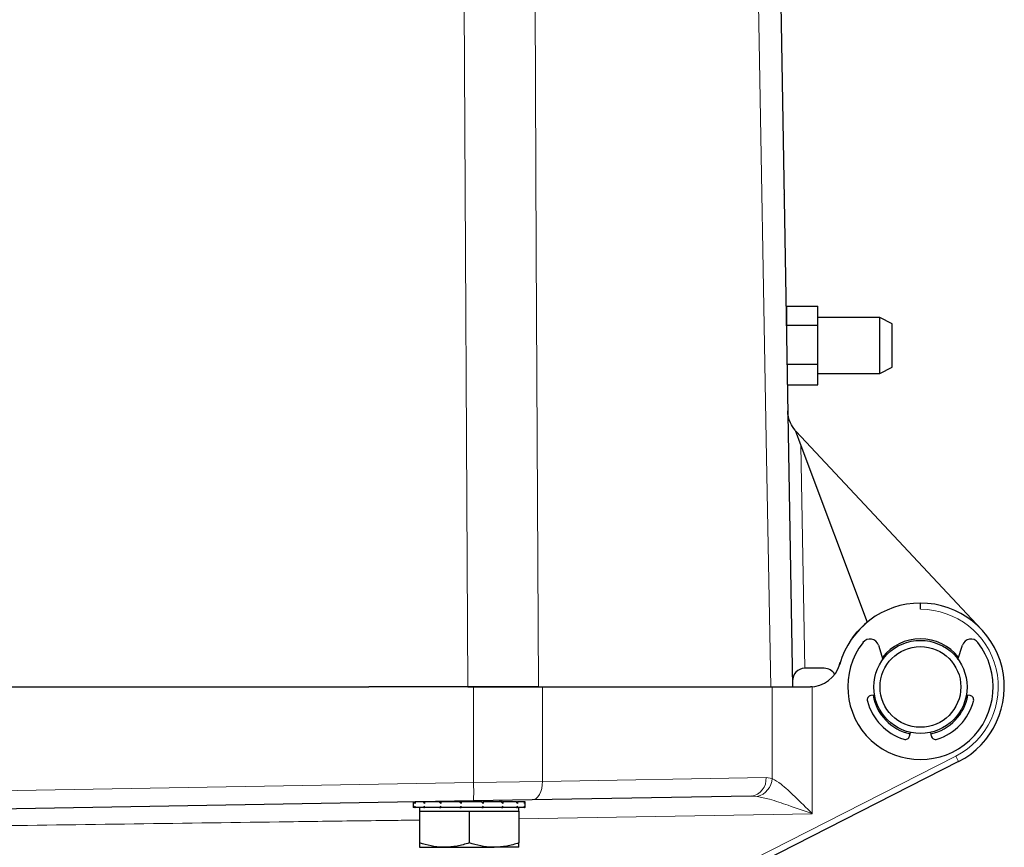
# Model space of a CAD drawing. Units: millimetres. Extents: x 177 to 2442, y 212 to 2182.
# Drawn here: x 500 to 658, y 745 to 879 of the extents above; entities that cross this region are included whole.
import ezdxf

# ---------------------------------------------------------------- set-up
doc = ezdxf.new("R2010")
doc.units = ezdxf.units.MM

msp = doc.modelspace()

# ---------------------------------------------------------------- linework, layer by layer
at = {"color": 7, "linetype": 'Continuous', "lineweight": 18}
for p, q in [((571.93, 771.21), (571.33, 881.21)), ((625.51, 810.09), (626.14, 774.21)), ((572.82, 755.83), (572.82, 771.21)), ((583.92, 771.21), (583.92, 755.99)), ((620.91, 756.46), (620.91, 771.21)), ((627.36, 771.21), (627.36, 750.78)), ((575.52, 721.88), (650.46, 760.07)), ((583.92, 755.99), (619.91, 756.61)), ((619.91, 756.61), (620.91, 756.46)), ((491.75, 754.41), (572.82, 755.83)), ((572.82, 755.83), (583.92, 755.99)), ((618.5, 753.55), (617.51, 753.61)), ((627.36, 750.78), (580.13, 749.96))]:
    msp.add_line(p, q, dxfattribs=at)
at = {"color": 7, "linetype": 'Continuous', "lineweight": 25}
for p, q in [((622.27, 881.21), (624.19, 771.21)), ((622.83, 850.61), (622.8, 850.65)), ((623.23, 832.56), (628.23, 832.56)), ((623.23, 832.56), (623.23, 829.48)), ((628.23, 829.48), (628.23, 832.56)), ((623.23, 831.07), (623.14, 831.07)), ((638.23, 830.71), (628.23, 830.71)), ((640.23, 829.71), (638.21, 830.71)), ((623.23, 829.48), (628.23, 829.48)), ((623.23, 829.48), (623.23, 826.19)), ((628.23, 823.13), (628.23, 829.48)), ((623.23, 828.71), (623.19, 828.66)), ((628.23, 823.13), (623.28, 823.13)), ((628.23, 819.86), (628.23, 823.13)), ((638.21, 821.7), (640.23, 822.71)), ((628.23, 821.71), (638.23, 821.71)), ((623.34, 819.86), (628.23, 819.86)), ((624.59, 812.56), (625.51, 810.09)), ((624.76, 812.36), (654.58, 780.47)), ((625.51, 810.09), (636.18, 781.62)), ((644.77, 783.71), (644.77, 784.71)), ((638.01, 777.93), (638.73, 775.65)), ((650.81, 775.65), (651.53, 777.93)), ((631.76, 774.82), (631.87, 775.21)), ((629.27, 774.21), (626.17, 774.21)), ((479.77, 771.21), (555.96, 771.21)), ((571.93, 771.21), (555.96, 771.21)), ((571.93, 771.21), (572.82, 771.21)), ((572.82, 771.21), (583.92, 771.21)), ((583.92, 771.21), (620.91, 771.21)), ((620.91, 771.21), (627.06, 771.21)), ((627.36, 771.21), (627.06, 771.21)), ((627.36, 771.21), (627.06, 771.21)), ((637.38, 769.9), (636.79, 769.8)), ((652.75, 769.8), (652.15, 769.9)), ((643.01, 763.29), (643.15, 763.88)), ((646.39, 763.88), (646.52, 763.29)), ((650.9, 759.18), (576.92, 721.48)), ((582.26, 752.99), (572.82, 752.83)), ((577.13, 752.67), (577.13, 752.9)), ((617.51, 753.61), (582.26, 752.99)), ((572.82, 752.83), (491.75, 751.41)), ((563.13, 752.66), (563.13, 751.77)), ((563.36, 751.77), (563.13, 751.77)), ((563.36, 751.77), (563.41, 751.77)), ((563.41, 752.67), (563.41, 752.44)), ((564.8, 752.67), (563.41, 752.67)), ((563.41, 751.77), (563.41, 751.99)), ((564.8, 751.77), (563.41, 751.77)), ((564.13, 751.77), (564.13, 751.17)), ((564.8, 752.67), (564.93, 752.67)), ((564.8, 751.77), (564.93, 751.77)), ((564.93, 752.67), (564.93, 752.44)), ((567.36, 752.67), (564.93, 752.67)), ((564.93, 751.77), (564.93, 751.99)), ((567.36, 751.77), (564.93, 751.77)), ((567.13, 752.73), (567.13, 752.67)), ((567.36, 752.67), (567.55, 752.67)), ((567.36, 751.77), (567.55, 751.77)), ((567.55, 752.67), (567.55, 752.44)), ((570.64, 752.67), (567.55, 752.67)), ((567.55, 751.77), (567.55, 751.99)), ((570.64, 751.77), (567.55, 751.77)), ((570.64, 752.67), (570.86, 752.67)), ((570.64, 751.77), (570.86, 751.77)), ((570.86, 752.67), (570.86, 752.44)), ((574.15, 752.67), (570.86, 752.67)), ((570.86, 751.77), (570.86, 751.99)), ((574.15, 751.77), (570.86, 751.77)), ((574.15, 752.67), (574.37, 752.67)), ((574.15, 751.77), (574.37, 751.77)), ((574.37, 752.67), (574.37, 752.44)), ((577.35, 752.67), (574.37, 752.67)), ((574.37, 751.77), (574.37, 751.99)), ((577.35, 751.77), (574.37, 751.77)), ((577.35, 752.67), (577.53, 752.67)), ((577.35, 751.77), (577.53, 751.77)), ((577.53, 752.67), (577.53, 752.44)), ((579.76, 752.67), (577.53, 752.67)), ((577.53, 751.77), (577.53, 751.99)), ((579.76, 751.77), (577.53, 751.77)), ((579.76, 752.67), (579.88, 752.67)), ((579.76, 751.77), (579.88, 751.77)), ((579.88, 752.67), (579.88, 752.44)), ((581, 752.67), (579.88, 752.67)), ((579.88, 751.77), (579.88, 751.99)), ((581, 751.77), (579.88, 751.77)), ((580.13, 751.17), (580.13, 751.77)), ((581, 752.67), (581.04, 752.67)), ((581, 751.77), (581.04, 751.77)), ((581.04, 752.67), (581.04, 752.44)), ((581.13, 752.67), (581.04, 752.67)), ((581.04, 751.77), (581.04, 751.99)), ((581.13, 751.77), (581.04, 751.77)), ((581.13, 751.77), (581.13, 752.67)), ((564.13, 751.17), (564.13, 746.08)), ((564.13, 751.17), (568.13, 751.17)), ((568.13, 751.17), (572.13, 751.17)), ((572.13, 751.17), (572.13, 746.08)), ((572.13, 751.17), (576.13, 751.17)), ((576.13, 751.17), (580.13, 751.17)), ((580.13, 751.17), (580.13, 746.08)), ((564.13, 745.37), (568.13, 745.37)), ((568.13, 745.37), (576.13, 745.37)), ((580.13, 745.37), (576.13, 745.37))]:
    msp.add_line(p, q, dxfattribs=at)
at = {"color": 7, "linetype": 'Continuous', "lineweight": 18, "flags": 128}
for points in [[(582.74, 881.21), (582.93, 841.33), (583.27, 771.21)], [(620.66, 771.21), (619.94, 811.08), (618.68, 881.21)], [(583.92, 755.99), (583.9, 755.41), (583.81, 754.85), (583.66, 754.34), (583.45, 753.88), (583.2, 753.51), (582.91, 753.23), (582.59, 753.06), (582.26, 752.99)]]:
    msp.add_lwpolyline(points, dxfattribs=at)
at = {"color": 7, "linetype": 'Continuous', "lineweight": 25, "flags": 128}
msp.add_lwpolyline([(633.81, 779.09), (634.6, 780.08), (636.18, 781.62)], dxfattribs=at)
at = {"color": 7, "linetype": 'Continuous', "lineweight": 25}
for radius in [7.5, 6.5]:
    msp.add_circle((644.77, 771.21), radius, dxfattribs=at)
for centre, radius, start, end in [((644.77, 771.21), 13.5, 90, 164.3196), ((644.77, 771.21), 13.5, 297, 90), ((644.77, 771.21), 11.7, 142.1954, 37.8046), ((636.65, 777.5), 1.43, 17.5, 142.1954), ((644.77, 771.21), 7.75, 37.6943, 142.3057), ((652.89, 777.5), 1.42, 37.8046, 162.5), ((626.17, 772.21), 2, 91.0175, 181), ((626.17, 772.21), 2, 90, 91.0175), ((626.96, 776.21), 5, 270, 344.3196), ((629.27, 772.21), 2, 31.0813, 90), ((636.91, 769.1), 0.713, 100, 195.0231), ((644.77, 771.21), 8.85, 195.0231, 252.4769), ((644.77, 771.21), 7.75, 190, 257.5), ((644.77, 771.21), 7.75, 282.5, 350), ((644.77, 771.21), 8.85, 287.5231, 344.9769), ((652.63, 769.1), 0.713, 344.9769, 80), ((642.32, 763.45), 0.713, 252.4769, 347.5), ((647.22, 763.45), 0.713, 192.5, 287.5231)]:
    msp.add_arc(centre, radius, start, end, dxfattribs=at)
at = {"color": 7, "linetype": 'Continuous', "lineweight": 18}
for centre, radius, start, end in [((644.79, 771.21), 12.5, 297, 90.08), ((636.39, 752.62), 15.92, 24.3162, 27.8878), ((617.16, 756.35), 2.76, 277.2206, 5.4622), ((617.69, 756.66), 3.22, 284.4854, 356.4283), ((529.84, 754.33), 43.01, 358.0016, 1.9984), ((579.17, 752.67), 1.81, 172.3037, 179.9003)]:
    msp.add_arc(centre, radius, start, end, dxfattribs=at)
at = {"color": 7, "linetype": 'Continuous', "lineweight": 25}
for points, knots in [([(638.23, 821.76), (638.23, 821.75), (638.23, 821.69), (638.23, 822.1), (638.23, 822.97), (638.23, 824.23), (638.23, 825.41), (638.23, 826.6), (638.23, 827.8), (638.23, 829.14), (638.23, 830.12), (638.23, 830.67), (638.23, 830.65), (638.23, 830.64)], [0, 0, 0, 0, 0.03639, 0.143758, 0.251125, 0.358493, 0.465861, 0.505666, 0.613033, 0.720401, 0.827768, 0.935136, 1, 1, 1, 1]), ([(640.23, 826.27), (640.23, 826.46), (640.23, 826.74), (640.23, 827.11), (640.23, 827.47), (640.23, 827.82), (640.23, 828.15), (640.23, 828.38), (640.23, 828.59), (640.23, 828.86), (640.23, 829.09), (640.23, 829.29), (640.23, 829.41), (640.23, 829.52), (640.23, 829.63), (640.23, 829.69), (640.23, 829.71), (640.23, 829.7), (640.23, 829.7)], [0, 0, 0, 0, 0.104836, 0.157121, 0.209407, 0.314245, 0.36653, 0.418816, 0.471101, 0.523388, 0.628221, 0.680507, 0.732792, 0.785079, 0.837365, 0.942194, 0.99448, 1, 1, 1, 1]), ([(640.23, 822.72), (640.23, 822.72), (640.23, 822.72), (640.23, 822.77), (640.23, 822.83), (640.23, 822.92), (640.23, 823.07), (640.23, 823.26), (640.23, 823.49), (640.23, 823.67), (640.23, 823.88), (640.23, 824.17), (640.23, 824.49), (640.23, 824.84), (640.23, 825.1), (640.23, 825.38), (640.23, 825.66), (640.23, 825.96), (640.23, 826.16), (640.23, 826.27)], [0, 0, 0, 0, 0.071586, 0.122698, 0.17381, 0.224922, 0.276036, 0.378516, 0.429628, 0.480741, 0.531854, 0.582966, 0.685443, 0.736555, 0.787668, 0.838781, 0.889893, 0.944736, 1, 1, 1, 1]), ([(624.59, 812.56), (624.31, 812.94), (623.63, 813.92), (623.42, 815.03), (623.41, 815.68), (623.41, 815.69)], [0, 0, 0, 0, 0.397024, 0.9963, 1, 1, 1, 1]), ([(583.27, 771.21), (582.42, 771.21), (580.72, 771.21), (577.91, 771.21), (574.96, 771.21), (572.95, 771.21), (571.93, 771.21)], [0, 0, 0, 0, 0.247135, 0.5, 0.747135, 1, 1, 1, 1]), ([(563.41, 752.44), (563.4, 752.48), (563.39, 752.53), (563.37, 752.61), (563.36, 752.65), (563.36, 752.66)], [0, 0, 0, 0, 0.5020447, 0.7530848, 1, 1, 1, 1]), ([(563.36, 751.77), (563.36, 751.78), (563.37, 751.82), (563.39, 751.9), (563.4, 751.95), (563.41, 751.99)], [0, 0, 0, 0, 0.250128, 0.500256, 1, 1, 1, 1]), ([(564.93, 752.44), (564.91, 752.48), (564.88, 752.53), (564.83, 752.61), (564.81, 752.65), (564.8, 752.67)], [0, 0, 0, 0, 0.49998, 0.749988, 1, 1, 1, 1]), ([(564.8, 751.77), (564.81, 751.78), (564.83, 751.82), (564.88, 751.9), (564.91, 751.95), (564.93, 751.99)], [0, 0, 0, 0, 0.250128, 0.500256, 1, 1, 1, 1]), ([(567.55, 752.44), (567.52, 752.48), (567.47, 752.53), (567.4, 752.61), (567.37, 752.65), (567.36, 752.67)], [0, 0, 0, 0, 0.49998, 0.749988, 1, 1, 1, 1]), ([(567.36, 751.77), (567.37, 751.78), (567.4, 751.82), (567.47, 751.9), (567.52, 751.95), (567.55, 751.99)], [0, 0, 0, 0, 0.250128, 0.500256, 1, 1, 1, 1]), ([(570.86, 752.44), (570.83, 752.48), (570.77, 752.53), (570.7, 752.61), (570.66, 752.65), (570.64, 752.67)], [0, 0, 0, 0, 0.49998, 0.749988, 1, 1, 1, 1]), ([(570.64, 751.77), (570.66, 751.78), (570.7, 751.82), (570.77, 751.9), (570.83, 751.95), (570.86, 751.99)], [0, 0, 0, 0, 0.250128, 0.500256, 1, 1, 1, 1]), ([(574.37, 752.44), (574.33, 752.48), (574.28, 752.53), (574.21, 752.61), (574.17, 752.65), (574.15, 752.67)], [0, 0, 0, 0, 0.49998, 0.749988, 1, 1, 1, 1]), ([(574.15, 751.77), (574.17, 751.78), (574.21, 751.82), (574.28, 751.9), (574.33, 751.95), (574.37, 751.99)], [0, 0, 0, 0, 0.250128, 0.500256, 1, 1, 1, 1]), ([(577.53, 752.44), (577.5, 752.48), (577.46, 752.53), (577.4, 752.61), (577.37, 752.65), (577.35, 752.67)], [0, 0, 0, 0, 0.49998, 0.749988, 1, 1, 1, 1]), ([(577.35, 751.77), (577.37, 751.78), (577.4, 751.82), (577.46, 751.9), (577.5, 751.95), (577.53, 751.99)], [0, 0, 0, 0, 0.250128, 0.500256, 1, 1, 1, 1]), ([(579.88, 752.44), (579.86, 752.48), (579.83, 752.53), (579.79, 752.61), (579.77, 752.65), (579.76, 752.67)], [0, 0, 0, 0, 0.49998, 0.749988, 1, 1, 1, 1]), ([(579.76, 751.77), (579.77, 751.78), (579.79, 751.82), (579.83, 751.9), (579.86, 751.95), (579.88, 751.99)], [0, 0, 0, 0, 0.2501278, 0.5002556, 1, 1, 1, 1]), ([(581.04, 752.44), (581.03, 752.48), (581.03, 752.53), (581.01, 752.61), (581.01, 752.65), (581, 752.67)], [0, 0, 0, 0, 0.49998, 0.749988, 1, 1, 1, 1]), ([(581, 751.77), (581.01, 751.78), (581.01, 751.82), (581.03, 751.9), (581.03, 751.95), (581.04, 751.99)], [0, 0, 0, 0, 0.250128, 0.500256, 1, 1, 1, 1]), ([(568.13, 745.37), (568.03, 745.37), (567.32, 745.37), (565.96, 745.53), (564.74, 745.9), (564.13, 746.08)], [0, 0, 0, 0, 0.070086, 0.530782, 1, 1, 1, 1]), ([(564.13, 746.08), (564.13, 745.78), (564.13, 745.4), (564.13, 745.37), (564.13, 745.37)], [0, 0, 0, 0, 0.785622, 1, 1, 1, 1]), ([(572.13, 746.08), (571.48, 745.88), (570.17, 745.48), (568.81, 745.4), (568.13, 745.37)], [0, 0, 0, 0, 0.495458, 1, 1, 1, 1]), ([(576.13, 745.37), (576.03, 745.37), (575.32, 745.37), (573.96, 745.53), (572.74, 745.9), (572.13, 746.08)], [0, 0, 0, 0, 0.070086, 0.530782, 1, 1, 1, 1]), ([(580.13, 746.08), (579.48, 745.88), (578.17, 745.48), (576.81, 745.4), (576.13, 745.37)], [0, 0, 0, 0, 0.495458, 1, 1, 1, 1]), ([(580.13, 745.37), (580.13, 745.37), (580.13, 745.4), (580.13, 745.78), (580.13, 746.08)], [0, 0, 0, 0, 0.214378, 1, 1, 1, 1])]:
    msp.add_open_spline(points, degree=3, knots=knots, dxfattribs=at)
at = {"color": 7, "linetype": 'Continuous', "lineweight": 18}
for points, knots in [([(620.91, 756.46), (621.37, 756.18), (622.48, 755.51), (624.7, 753.41), (626.41, 751.73), (627.36, 750.79), (627.36, 750.78)], [0, 0, 0, 0, 0.241652, 0.581476, 0.998122, 1, 1, 1, 1]), ([(627.36, 750.78), (627.36, 750.78), (626.06, 751.24), (623.73, 752.06), (620.72, 753.08), (619.14, 753.41), (618.5, 753.55)], [0, 0, 0, 0, 0.0021748, 0.423544, 0.764955, 1, 1, 1, 1]), ([(564.13, 749.76), (562.83, 749.74), (559.45, 749.69), (551.91, 749.61), (529.08, 749.28), (508.31, 749), (491.7, 748.78)], [0, 0, 0, 0, 0.053907, 0.139933, 0.31196, 1, 1, 1, 1])]:
    msp.add_open_spline(points, degree=3, knots=knots, dxfattribs=at)

doc.saveas('drawing.dxf')
